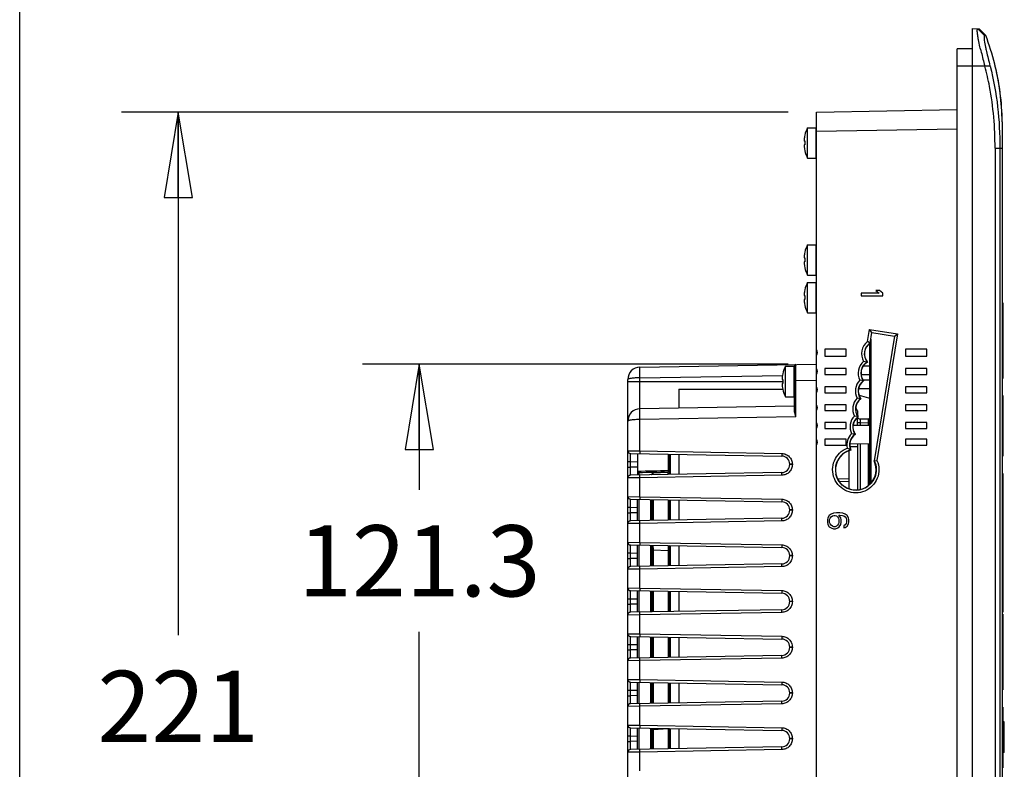
# Model space of a CAD drawing. Units: inches. Extents: x 0 to 17, y 0 to 11.
# Drawn here: x 0 to 2.2, y 4.9 to 6.5 of the extents above; entities that cross this region are included whole.
import ezdxf

# ---------------------------------------------------------------- set-up
doc = ezdxf.new("R2010")
doc.units = ezdxf.units.IN
doc.header["$LTSCALE"] = 0.935
doc.header["$MEASUREMENT"] = 0
doc.layers.get('0').update_dxf_attribs({"linetype": 'CONTINUOUS'})
for name, color, linetype in [('02___PRT_ALL_AXES', 7, 'CONTINUOUS'), ('DRAFT', 7, 'CONTINUOUS'), ('ECAD', 7, 'CONTINUOUS')]:
    doc.layers.add(name, color=color, linetype=linetype)
doc.styles.get("Standard").update_dxf_attribs({"font": 'txt', "width": 0.8})
doc.dimstyles.new('DIMSTYLE_1', dxfattribs={"dimtxt": 0.15625, "dimasz": 0.1875, "dimexe": 0.18, "dimexo": 0.0625, "dimgap": 0.09, "dimtad": 0, "dimtih": 1, "dimtoh": 1, "dimlfac": 3.333333, "dimzin": 4, "dimdsep": 46, "dimtxsty": 'STANDARD', "dimblk": 'CLOSED', "dimblk1": 'CLOSED', "dimblk2": 'CLOSED', "dimcen": 0.09, "dimadec": 0, "dimazin": 0, "dimtfac": 1, "dimtofl": 0, "dimtmove": 0, "dimatfit": 3, "dimldrblk": 'CLOSED', "dimfxl": 1, "dimtolj": 1, "dimtzin": 4, "dimarcsym": 0})

# ---------------------------------------------------------------- blocks, each defined once
blk = doc.blocks.new('_CLOSED')
at = {"color": 0, "linetype": 'BYBLOCK'}
for p, q in [((0, 0), (-1, 0.167)), ((-1, 0.167), (-1, -0.167)), ((-1, -0.167), (0, 0)), ((-1, 0), (0, 0))]:
    blk.add_line(p, q, dxfattribs=at)
blk = doc.blocks.new('*D4')
at = {"color": 2, "linetype": 'CONTINUOUS'}
for p, q in [((1.6872, 6.3469), (0.2232, 6.3469)), ((0.3482, 6.3469), (0.3482, 5.198)), ((0.3482, 3.7366), (0.3482, 4.8855)), ((1.6872, 3.7366), (0.2232, 3.7366))]:
    blk.add_line(p, q, dxfattribs=at)
at = {"color": 2, "linetype": 'CONTINUOUS', "xscale": 0.1875, "yscale": 0.1875, "zscale": 0.1875}
for p, rotation in [((0.3482, 6.3469), 90), ((0.3482, 3.7366), 270)]:
    blk.add_blockref('_CLOSED', p, dxfattribs=dict(at, rotation=rotation))
at = {"color": 2, "linetype": 'CONTINUOUS', "insert": (0.3482, 5.1199), "char_height": 0.15625, "width": 0.375, "attachment_point": 2, "line_spacing_factor": 0.9}
blk.add_mtext('221', dxfattribs=at)
blk = doc.blocks.new('*D5')
at = {"color": 2, "linetype": 'CONTINUOUS'}
for p, q in [((1.6872, 5.7935), (0.7524, 5.7935)), ((0.8774, 5.7935), (0.8774, 5.5176)), ((0.8774, 4.3609), (0.8774, 5.2051)), ((1.6872, 4.3609), (0.7524, 4.3609))]:
    blk.add_line(p, q, dxfattribs=at)
at = {"color": 2, "linetype": 'CONTINUOUS', "xscale": 0.1875, "yscale": 0.1875, "zscale": 0.1875}
for p, rotation in [((0.8774, 5.7935), 90), ((0.8774, 4.3609), 270)]:
    blk.add_blockref('_CLOSED', p, dxfattribs=dict(at, rotation=rotation))
at = {"color": 2, "linetype": 'CONTINUOUS', "insert": (0.8774, 5.4395), "char_height": 0.15625, "width": 0.625, "attachment_point": 2, "line_spacing_factor": 0.9}
blk.add_mtext('121.3', dxfattribs=at)

msp = doc.modelspace()

# ---------------------------------------------------------------- linework, layer by layer
at = {"color": 7, "linetype": 'CONTINUOUS'}
for p, q in [((0, 0), (0, 11)), ((2.0922, 3.5536), (2.0922, 6.53)), ((2.0922, 6.53), (2.1065, 6.5297)), ((2.1182, 6.5152), (2.1037, 6.5298)), ((2.1209, 6.5152), (2.1065, 6.5297)), ((2.1209, 6.5152), (2.1182, 6.5152)), ((2.0583, 3.5979), (2.0583, 6.4857)), ((2.0922, 6.4857), (2.0583, 6.4857)), ((2.1306, 6.4473), (2.0583, 6.4473)), ((2.1192, 6.4473), (2.1189, 6.4484)), ((2.1302, 6.4487), (2.1306, 6.4473)), ((1.7497, 6.3469), (2.0583, 6.3523)), ((1.7497, 3.7366), (1.7497, 6.3469)), ((2.1571, 6.3257), (2.1571, 6.3147)), ((2.1571, 6.3147), (2.1571, 6.2678)), ((1.7238, 6.296), (1.7239, 6.2959)), ((1.7485, 6.2456), (1.7485, 6.3123)), ((1.7497, 6.305), (2.0583, 6.3104)), ((1.7228, 6.2833), (1.7239, 6.2833)), ((1.7239, 6.2746), (1.7228, 6.2746)), ((1.7239, 6.2621), (1.7238, 6.262)), ((2.1415, 6.2678), (2.1415, 3.8158)), ((2.1415, 6.2678), (2.1571, 6.2678)), ((2.152, 6.2678), (2.152, 3.8158)), ((2.1571, 6.2678), (2.1571, 3.8158)), ((1.7485, 5.9887), (1.7485, 6.0554)), ((1.7238, 6.0391), (1.7239, 6.039)), ((1.7228, 6.0265), (1.7239, 6.0265)), ((1.7239, 6.0177), (1.7228, 6.0177)), ((1.7239, 6.0052), (1.7238, 6.0051)), ((1.7485, 5.906), (1.7485, 5.9728)), ((1.7238, 5.9564), (1.7239, 5.9563)), ((1.8477, 5.9493), (1.8477, 5.9434)), ((1.8869, 5.9493), (1.8477, 5.9493)), ((1.8799, 5.9552), (1.8869, 5.9493)), ((1.8879, 5.9552), (1.8799, 5.9552)), ((1.895, 5.9493), (1.8879, 5.9552)), ((1.895, 5.9434), (1.895, 5.9493)), ((1.7228, 5.9438), (1.7239, 5.9438)), ((1.7239, 5.935), (1.7228, 5.935)), ((1.8477, 5.9434), (1.895, 5.9434)), ((2.1571, 5.9277), (2.1588, 5.9277)), ((2.1588, 5.9277), (2.1588, 5.762)), ((1.7239, 5.9225), (1.7238, 5.9224)), ((2.1571, 5.9062), (2.1588, 5.9062)), ((1.8616, 5.8429), (1.8659, 5.8694)), ((1.8659, 5.8694), (1.9271, 5.8595)), ((1.8709, 5.8626), (1.8659, 5.8694)), ((1.8671, 5.8396), (1.8709, 5.8626)), ((1.8709, 5.8626), (1.8712, 5.8622)), ((1.8709, 5.8626), (1.9204, 5.8546)), ((1.9271, 5.8595), (1.8821, 5.5819)), ((1.9204, 5.8546), (1.9271, 5.8595)), ((1.8671, 5.8396), (1.8616, 5.8429)), ((1.8661, 5.8381), (1.8661, 5.5298)), ((1.8689, 5.8482), (1.8689, 5.5327)), ((1.9204, 5.8546), (1.8761, 5.581)), ((2.1571, 5.8442), (2.1588, 5.8442)), ((1.7674, 5.8264), (1.7674, 5.8107)), ((1.8147, 5.8264), (1.7674, 5.8264)), ((1.8147, 5.8107), (1.8147, 5.8264)), ((1.9446, 5.8264), (1.9446, 5.8107)), ((1.9918, 5.8264), (1.9446, 5.8264)), ((1.9918, 5.8107), (1.9918, 5.8264)), ((2.1571, 5.8227), (2.1588, 5.8227)), ((1.7674, 5.8107), (1.8147, 5.8107)), ((1.8609, 5.7979), (1.8527, 5.7993)), ((1.8609, 5.7979), (1.8615, 5.7978)), ((1.9446, 5.8107), (1.9918, 5.8107)), ((1.3618, 5.7868), (1.7497, 5.7935)), ((1.6754, 5.7721), (1.6755, 5.7721)), ((1.7001, 5.7218), (1.7001, 5.7885)), ((1.7013, 5.6889), (1.7013, 5.7898)), ((1.7042, 5.7573), (1.7042, 5.7927)), ((1.7674, 5.7838), (1.7674, 5.7708)), ((1.8147, 5.7838), (1.7674, 5.7838)), ((1.8147, 5.7708), (1.8147, 5.7838)), ((1.8527, 5.7895), (1.8661, 5.7893)), ((1.9446, 5.7838), (1.9446, 5.7708)), ((1.9918, 5.7838), (1.9446, 5.7838)), ((1.9918, 5.7708), (1.9918, 5.7838)), ((2.1571, 5.7887), (2.1588, 5.7887)), ((1.3351, 4.3948), (1.3351, 5.7596)), ((1.3351, 5.7552), (1.6754, 5.7552)), ((1.3618, 5.7632), (1.6748, 5.7686)), ((1.3618, 5.6952), (1.3618, 5.7632)), ((1.6743, 5.7595), (1.6755, 5.7595)), ((1.6755, 5.7508), (1.6743, 5.7508)), ((1.7013, 5.7573), (1.7042, 5.7573)), ((1.7042, 5.7573), (1.7497, 5.7581)), ((1.7042, 5.6776), (1.7042, 5.7573)), ((1.7674, 5.7708), (1.8147, 5.7708)), ((1.8523, 5.7568), (1.8445, 5.758)), ((1.8478, 5.7705), (1.8661, 5.7705)), ((1.8518, 5.7587), (1.8661, 5.7587)), ((1.8523, 5.7568), (1.8528, 5.7567)), ((1.9446, 5.7708), (1.9918, 5.7708)), ((2.1571, 5.762), (2.1588, 5.762)), ((1.6755, 5.7382), (1.6754, 5.7382)), ((1.7674, 5.7435), (1.7674, 5.7306)), ((1.8147, 5.7435), (1.7674, 5.7435)), ((1.7674, 5.7306), (1.8147, 5.7306)), ((1.8147, 5.7306), (1.8147, 5.7435)), ((1.842, 5.7396), (1.8661, 5.7399)), ((1.9446, 5.7435), (1.9446, 5.7306)), ((1.9918, 5.7435), (1.9446, 5.7435)), ((1.9446, 5.7306), (1.9918, 5.7306)), ((1.9918, 5.7306), (1.9918, 5.7435)), ((1.8463, 5.7174), (1.8386, 5.7186)), ((1.8463, 5.7174), (1.8468, 5.7174)), ((1.8661, 5.7176), (1.8647, 5.7187)), ((2.1571, 5.7244), (2.1588, 5.7244)), ((2.1588, 5.7244), (2.1588, 5.591)), ((1.7013, 5.7012), (1.3618, 5.6952)), ((1.7674, 5.7042), (1.7674, 5.6912)), ((1.8147, 5.7042), (1.7674, 5.7042)), ((1.7674, 5.6912), (1.8147, 5.6912)), ((1.8147, 5.6912), (1.8147, 5.7042)), ((1.8392, 5.6906), (1.8392, 5.6815)), ((1.9446, 5.7042), (1.9446, 5.6912)), ((1.9918, 5.7042), (1.9446, 5.7042)), ((1.9446, 5.6912), (1.9918, 5.6912)), ((1.9918, 5.6912), (1.9918, 5.7042)), ((2.1571, 5.6998), (2.1588, 5.6998)), ((1.7042, 5.6776), (1.3618, 5.6716)), ((1.3618, 5.6026), (1.3618, 5.6716)), ((1.7674, 5.6651), (1.7674, 5.6521)), ((1.8147, 5.6651), (1.7674, 5.6651)), ((1.8147, 5.6521), (1.8147, 5.6651)), ((1.8404, 5.6781), (1.8327, 5.6792)), ((1.8373, 5.6855), (1.8392, 5.6855)), ((1.8392, 5.6584), (1.8392, 5.6762)), ((1.845, 5.6643), (1.8392, 5.6643)), ((1.8404, 5.6781), (1.8409, 5.678)), ((1.845, 5.6732), (1.8638, 5.6729)), ((1.845, 5.6732), (1.845, 5.6643)), ((1.845, 5.6643), (1.845, 5.6585)), ((1.8638, 5.664), (1.845, 5.6643)), ((1.8638, 5.664), (1.8638, 5.6729)), ((1.8638, 5.6588), (1.8638, 5.664)), ((1.8661, 5.664), (1.8638, 5.664)), ((1.9446, 5.6651), (1.9446, 5.6521)), ((1.9918, 5.6651), (1.9446, 5.6651)), ((1.9918, 5.6521), (1.9918, 5.6651)), ((2.1571, 5.6783), (2.1588, 5.6783)), ((1.7674, 5.6521), (1.8147, 5.6521)), ((1.9446, 5.6521), (1.9918, 5.6521)), ((1.7674, 5.6284), (1.7674, 5.6154)), ((1.8147, 5.6284), (1.7674, 5.6284)), ((1.8147, 5.6154), (1.8147, 5.6284)), ((1.8341, 5.6393), (1.8264, 5.6406)), ((1.8341, 5.6393), (1.8346, 5.6392)), ((1.9446, 5.6284), (1.9446, 5.6154)), ((1.9918, 5.6284), (1.9446, 5.6284)), ((1.9918, 5.6154), (1.9918, 5.6284)), ((1.3351, 5.603), (1.3618, 5.6026)), ((1.3618, 5.6026), (1.6732, 5.5972)), ((1.3618, 5.6026), (1.3618, 5.5967)), ((1.7674, 5.6154), (1.8147, 5.6154)), ((1.8244, 5.6049), (1.8169, 5.6087)), ((1.8206, 5.6027), (1.8206, 5.52)), ((1.8229, 5.6122), (1.8392, 5.6122)), ((1.8392, 5.6181), (1.8392, 5.5177)), ((1.845, 5.618), (1.845, 5.5182)), ((1.8638, 5.5275), (1.8638, 5.6177)), ((1.9446, 5.6154), (1.9918, 5.6154)), ((2.1571, 5.6163), (2.1588, 5.6163)), ((1.3351, 5.5794), (1.3409, 5.5794)), ((1.3409, 5.5971), (1.6732, 5.5913)), ((1.3409, 5.5794), (1.3409, 5.5971)), ((1.3409, 5.5672), (1.3409, 5.5794)), ((1.3409, 5.5794), (1.3564, 5.5791)), ((1.3564, 5.5968), (1.3564, 5.5497)), ((1.4238, 5.5956), (1.4238, 5.5601)), ((1.4267, 5.5956), (1.4267, 5.5542)), ((1.4285, 5.5956), (1.4285, 5.551)), ((1.4471, 5.5952), (1.4471, 5.5513)), ((1.6732, 5.5972), (1.6732, 5.5913)), ((1.8761, 5.581), (1.8757, 5.581)), ((1.8761, 5.581), (1.8821, 5.5819)), ((2.1571, 5.5948), (2.1588, 5.5948)), ((2.1571, 5.591), (2.1588, 5.591)), ((1.3351, 5.5672), (1.3409, 5.5672)), ((1.3564, 5.5674), (1.3409, 5.5672)), ((1.3409, 5.5494), (1.3409, 5.5672)), ((1.3592, 5.5554), (1.3564, 5.5582)), ((1.3905, 5.5546), (1.4239, 5.5564)), ((1.4238, 5.5601), (1.4239, 5.5572)), ((1.4239, 5.5572), (1.4239, 5.5564)), ((1.4267, 5.5572), (1.4239, 5.5572)), ((1.4267, 5.5564), (1.4239, 5.5564)), ((1.6906, 5.5736), (1.6906, 5.573)), ((1.6964, 5.5736), (1.6906, 5.5736)), ((1.6964, 5.573), (1.6906, 5.573)), ((1.6964, 5.5736), (1.6964, 5.573)), ((1.3618, 5.5439), (1.3351, 5.5435)), ((1.6732, 5.5552), (1.3409, 5.5494)), ((1.3592, 5.5554), (1.3592, 5.5498)), ((1.3618, 5.5439), (1.3618, 5.5498)), ((1.6732, 5.5493), (1.3618, 5.5439)), ((1.3618, 5.5022), (1.3618, 5.5439)), ((1.3877, 5.5509), (1.3905, 5.5546)), ((1.4267, 5.5509), (1.4267, 5.5541)), ((1.4285, 5.5541), (1.4267, 5.5541)), ((1.6732, 5.5493), (1.6732, 5.5552)), ((1.8206, 5.5414), (1.7964, 5.541)), ((1.8206, 5.5355), (1.8005, 5.5352)), ((2.1571, 5.5534), (2.1588, 5.5534)), ((2.1588, 5.5534), (2.1588, 5.2489)), ((2.1571, 5.5267), (2.1588, 5.5267)), ((1.3351, 5.5026), (1.3618, 5.5022)), ((1.3409, 5.4967), (1.6732, 5.4909)), ((1.3409, 5.479), (1.3409, 5.4967)), ((1.3564, 5.4493), (1.3564, 5.4964)), ((1.3592, 5.4964), (1.3592, 5.4494)), ((1.3618, 5.5022), (1.6732, 5.4968)), ((1.3618, 5.5022), (1.3618, 5.4963)), ((1.3849, 5.4959), (1.3849, 5.4498)), ((1.3877, 5.4959), (1.3877, 5.4499)), ((1.3905, 5.4958), (1.3905, 5.4499)), ((1.4239, 5.4952), (1.4239, 5.4505)), ((1.4267, 5.4505), (1.4267, 5.4952)), ((1.4285, 5.4952), (1.4285, 5.4506)), ((1.4471, 5.4948), (1.4471, 5.4509)), ((1.6732, 5.4968), (1.6732, 5.4909)), ((1.3351, 5.479), (1.3409, 5.479)), ((1.3409, 5.4668), (1.3409, 5.479)), ((1.3409, 5.479), (1.3564, 5.4787)), ((1.6906, 5.4732), (1.6906, 5.4726)), ((1.6964, 5.4732), (1.6906, 5.4732)), ((1.6964, 5.4726), (1.6906, 5.4726)), ((1.6964, 5.4732), (1.6964, 5.4726)), ((2.1571, 5.4718), (2.1588, 5.4718)), ((1.3351, 5.4668), (1.3409, 5.4668)), ((1.3564, 5.467), (1.3409, 5.4668)), ((1.3409, 5.449), (1.3409, 5.4668)), ((1.6732, 5.4548), (1.3409, 5.449)), ((1.3618, 5.4435), (1.3618, 5.4494)), ((1.6732, 5.4489), (1.3618, 5.4435)), ((1.6732, 5.4489), (1.6732, 5.4548)), ((1.7743, 5.4561), (1.7733, 5.4512)), ((1.7733, 5.4512), (1.7733, 5.4463)), ((1.7773, 5.461), (1.7743, 5.4561)), ((1.7814, 5.464), (1.7773, 5.461)), ((1.7783, 5.4522), (1.7793, 5.4551)), ((1.7783, 5.4453), (1.7783, 5.4522)), ((1.7793, 5.4551), (1.7814, 5.4581)), ((1.7864, 5.466), (1.7814, 5.464)), ((1.7814, 5.4581), (1.7844, 5.4601)), ((1.7844, 5.4601), (1.7874, 5.461)), ((1.7934, 5.4669), (1.7864, 5.466)), ((1.7874, 5.461), (1.7904, 5.461)), ((1.7904, 5.461), (1.7934, 5.4601)), ((1.8005, 5.4669), (1.7934, 5.4669)), ((1.7934, 5.4601), (1.7954, 5.4581)), ((1.7954, 5.4581), (1.7974, 5.4551)), ((1.7974, 5.4551), (1.7984, 5.4522)), ((1.8025, 5.4561), (1.7984, 5.462)), ((1.7984, 5.462), (1.8005, 5.462)), ((1.7984, 5.4522), (1.7984, 5.4453)), ((1.8075, 5.466), (1.8005, 5.4669)), ((1.8005, 5.462), (1.8065, 5.461)), ((1.8035, 5.4512), (1.8025, 5.4561)), ((1.8035, 5.4463), (1.8035, 5.4512)), ((1.8065, 5.461), (1.8095, 5.4601)), ((1.8125, 5.464), (1.8075, 5.466)), ((1.8095, 5.4601), (1.8125, 5.4581)), ((1.8165, 5.461), (1.8125, 5.464)), ((1.8125, 5.4581), (1.8145, 5.4551)), ((1.8145, 5.4551), (1.8155, 5.4522)), ((1.8155, 5.4522), (1.8155, 5.4463)), ((1.8196, 5.4561), (1.8165, 5.461)), ((1.8206, 5.4512), (1.8196, 5.4561)), ((1.8206, 5.4473), (1.8206, 5.4512)), ((2.1571, 5.4503), (2.1588, 5.4503)), ((1.3618, 5.4435), (1.3351, 5.4431)), ((1.3618, 5.4018), (1.3618, 5.4435)), ((1.7733, 5.4463), (1.7743, 5.4414)), ((1.7743, 5.4414), (1.7773, 5.4364)), ((1.7773, 5.4364), (1.7814, 5.4335)), ((1.7793, 5.4423), (1.7783, 5.4453)), ((1.7814, 5.4394), (1.7793, 5.4423)), ((1.7844, 5.4374), (1.7814, 5.4394)), ((1.7814, 5.4335), (1.7864, 5.4315)), ((1.7874, 5.4364), (1.7844, 5.4374)), ((1.7864, 5.4315), (1.7914, 5.4315)), ((1.7904, 5.4364), (1.7874, 5.4364)), ((1.7934, 5.4374), (1.7904, 5.4364)), ((1.7914, 5.4315), (1.7964, 5.4335)), ((1.7954, 5.4394), (1.7934, 5.4374)), ((1.7974, 5.4423), (1.7954, 5.4394)), ((1.7964, 5.4335), (1.7995, 5.4364)), ((1.7984, 5.4453), (1.7974, 5.4423)), ((1.7995, 5.4364), (1.8025, 5.4414)), ((1.8025, 5.4414), (1.8035, 5.4463)), ((1.8125, 5.4404), (1.8095, 5.4384)), ((1.8095, 5.4384), (1.8095, 5.4335)), ((1.8095, 5.4335), (1.8125, 5.4345)), ((1.8145, 5.4433), (1.8125, 5.4404)), ((1.8125, 5.4345), (1.8165, 5.4374)), ((1.8155, 5.4463), (1.8145, 5.4433)), ((1.8165, 5.4374), (1.8196, 5.4423)), ((1.8196, 5.4423), (1.8206, 5.4473)), ((1.3351, 5.4022), (1.3618, 5.4018)), ((1.3409, 5.3963), (1.6732, 5.3905)), ((1.3409, 5.3786), (1.3409, 5.3963)), ((1.3564, 5.3489), (1.3564, 5.396)), ((1.3592, 5.396), (1.3592, 5.349)), ((1.3618, 5.4018), (1.6732, 5.3964)), ((1.3618, 5.4018), (1.3618, 5.3959)), ((1.3849, 5.3955), (1.3849, 5.3494)), ((1.3877, 5.3955), (1.3877, 5.3495)), ((1.3877, 5.3857), (1.3905, 5.3857)), ((1.3904, 5.3955), (1.3905, 5.3857)), ((1.3905, 5.3857), (1.3905, 5.3495)), ((1.3905, 5.3857), (1.4239, 5.384)), ((1.4239, 5.3948), (1.4239, 5.384)), ((1.4239, 5.384), (1.4239, 5.3501)), ((1.4267, 5.384), (1.4239, 5.384)), ((1.4267, 5.3502), (1.4267, 5.3948)), ((1.4285, 5.3948), (1.4285, 5.3502)), ((1.4471, 5.3944), (1.4471, 5.3505)), ((1.6732, 5.3964), (1.6732, 5.3905)), ((2.1571, 5.3883), (2.1588, 5.3883)), ((1.3351, 5.3786), (1.3409, 5.3786)), ((1.3351, 5.3664), (1.3409, 5.3664)), ((1.3409, 5.3664), (1.3409, 5.3786)), ((1.3409, 5.3786), (1.3564, 5.3783)), ((1.3564, 5.3666), (1.3409, 5.3664)), ((1.3409, 5.3487), (1.3409, 5.3664)), ((1.6906, 5.3728), (1.6906, 5.3722)), ((1.6964, 5.3728), (1.6906, 5.3728)), ((1.6964, 5.3722), (1.6906, 5.3722)), ((1.6964, 5.3728), (1.6964, 5.3722)), ((2.1571, 5.3668), (2.1588, 5.3668)), ((1.3618, 5.3431), (1.3351, 5.3428)), ((1.6732, 5.3545), (1.3409, 5.3487)), ((1.3618, 5.3431), (1.3618, 5.349)), ((1.6732, 5.3486), (1.3618, 5.3431)), ((1.3618, 5.3014), (1.3618, 5.3431)), ((1.6732, 5.3486), (1.6732, 5.3545)), ((2.1571, 5.3557), (2.1588, 5.3557)), ((1.3351, 5.3018), (1.3618, 5.3014)), ((1.3618, 5.3014), (1.6732, 5.296)), ((1.3618, 5.3014), (1.3618, 5.2955)), ((1.3351, 5.2782), (1.3409, 5.2782)), ((1.3409, 5.2959), (1.6732, 5.2901)), ((1.3409, 5.2782), (1.3409, 5.2959)), ((1.3409, 5.266), (1.3409, 5.2782)), ((1.3409, 5.2782), (1.3564, 5.2779)), ((1.3564, 5.2485), (1.3564, 5.2956)), ((1.3592, 5.2956), (1.3592, 5.2486)), ((1.3849, 5.2951), (1.3849, 5.249)), ((1.3877, 5.2951), (1.3877, 5.2491)), ((1.3905, 5.295), (1.3905, 5.2491)), ((1.4239, 5.2945), (1.4239, 5.2497)), ((1.4267, 5.2498), (1.4267, 5.2944)), ((1.4285, 5.2944), (1.4285, 5.2498)), ((1.4471, 5.294), (1.4471, 5.2501)), ((1.6732, 5.296), (1.6732, 5.2901)), ((2.1571, 5.2756), (2.1588, 5.2756)), ((1.3351, 5.266), (1.3409, 5.266)), ((1.3564, 5.2662), (1.3409, 5.266)), ((1.3409, 5.2483), (1.3409, 5.266)), ((1.6732, 5.2541), (1.3409, 5.2483)), ((1.6732, 5.2482), (1.6732, 5.2541)), ((1.6906, 5.2724), (1.6906, 5.2718)), ((1.6964, 5.2724), (1.6906, 5.2724)), ((1.6964, 5.2718), (1.6906, 5.2718)), ((1.6964, 5.2724), (1.6964, 5.2718)), ((1.3618, 5.2427), (1.3351, 5.2424)), ((1.3618, 5.2427), (1.3618, 5.2486)), ((1.6732, 5.2482), (1.3618, 5.2427)), ((1.3618, 5.201), (1.3618, 5.2427)), ((2.1571, 5.2489), (2.1588, 5.2489)), ((2.1571, 5.2439), (2.1588, 5.2439)), ((2.1588, 5.2439), (2.1588, 5.0779)), ((2.1571, 5.2224), (2.1588, 5.2224)), ((1.3351, 5.2014), (1.3618, 5.201)), ((1.3409, 5.1955), (1.6732, 5.1897)), ((1.3409, 5.1778), (1.3409, 5.1955)), ((1.3564, 5.1481), (1.3564, 5.1952)), ((1.3592, 5.1952), (1.3592, 5.1482)), ((1.3618, 5.201), (1.6732, 5.1956)), ((1.3618, 5.201), (1.3618, 5.1951)), ((1.3849, 5.1947), (1.3849, 5.1486)), ((1.3877, 5.1947), (1.3877, 5.1487)), ((1.3905, 5.1946), (1.3905, 5.1487)), ((1.4239, 5.1941), (1.4239, 5.1493)), ((1.4267, 5.1494), (1.4267, 5.194)), ((1.4285, 5.194), (1.4285, 5.1494)), ((1.4471, 5.1937), (1.4471, 5.1497)), ((1.6732, 5.1956), (1.6732, 5.1897)), ((1.3351, 5.1778), (1.3409, 5.1778)), ((1.3409, 5.1656), (1.3409, 5.1778)), ((1.3409, 5.1778), (1.3564, 5.1775)), ((1.6906, 5.172), (1.6906, 5.1714)), ((1.6964, 5.172), (1.6906, 5.172)), ((1.6964, 5.1714), (1.6906, 5.1714)), ((1.6964, 5.172), (1.6964, 5.1714)), ((1.3351, 5.1656), (1.3409, 5.1656)), ((1.3564, 5.1659), (1.3409, 5.1656)), ((1.3409, 5.1479), (1.3409, 5.1656)), ((1.6732, 5.1537), (1.3409, 5.1479)), ((1.3618, 5.1423), (1.3618, 5.1482)), ((1.6732, 5.1478), (1.3618, 5.1423)), ((1.6732, 5.1478), (1.6732, 5.1537)), ((2.1571, 5.1603), (2.1588, 5.1603)), ((1.3618, 5.1423), (1.3351, 5.142)), ((1.3618, 5.1007), (1.3618, 5.1423)), ((2.1571, 5.1389), (2.1588, 5.1389)), ((2.1571, 5.1046), (2.1588, 5.1046)), ((1.3351, 5.101), (1.3618, 5.1007)), ((1.3409, 5.0951), (1.6732, 5.0893)), ((1.3409, 5.0774), (1.3409, 5.0951)), ((1.3564, 5.0477), (1.3564, 5.0948)), ((1.3592, 5.0948), (1.3592, 5.0478)), ((1.3618, 5.1007), (1.6732, 5.0952)), ((1.3618, 5.1007), (1.3618, 5.0948)), ((1.3849, 5.0943), (1.3849, 5.0482)), ((1.3877, 5.0943), (1.3877, 5.0483)), ((1.3905, 5.0943), (1.3905, 5.0483)), ((1.4239, 5.0937), (1.4239, 5.0489)), ((1.4267, 5.049), (1.4267, 5.0936)), ((1.4285, 5.0936), (1.4285, 5.049)), ((1.4471, 5.0933), (1.4471, 5.0493)), ((1.6732, 5.0952), (1.6732, 5.0893)), ((1.3351, 5.0774), (1.3409, 5.0774)), ((1.3351, 5.0652), (1.3409, 5.0652)), ((1.3409, 5.0652), (1.3409, 5.0774)), ((1.3409, 5.0774), (1.3564, 5.0771)), ((1.3564, 5.0655), (1.3409, 5.0652)), ((1.3409, 5.0475), (1.3409, 5.0652)), ((1.6906, 5.0716), (1.6906, 5.071)), ((1.6964, 5.0716), (1.6906, 5.0716)), ((1.6964, 5.071), (1.6906, 5.071)), ((1.6964, 5.0716), (1.6964, 5.071)), ((2.1571, 5.0779), (2.1588, 5.0779)), ((1.3618, 5.0419), (1.3351, 5.0416)), ((1.6732, 5.0533), (1.3409, 5.0475)), ((1.3618, 5.0419), (1.3618, 5.0478)), ((1.6732, 5.0474), (1.3618, 5.0419)), ((1.3618, 5.0003), (1.3618, 5.0419)), ((1.6732, 5.0474), (1.6732, 5.0533)), ((2.1571, 5.0403), (2.1588, 5.0403)), ((2.1588, 5.0403), (2.1588, 4.9069)), ((2.1571, 5.0159), (2.1588, 5.0159)), ((1.3351, 5.0006), (1.3618, 5.0003)), ((1.3409, 4.9947), (1.6732, 4.9889)), ((1.3409, 4.977), (1.3409, 4.9947)), ((1.3564, 4.9474), (1.3564, 4.9945)), ((1.3592, 4.9944), (1.3592, 4.9474)), ((1.3618, 5.0003), (1.6732, 4.9948)), ((1.3618, 5.0003), (1.3618, 4.9944)), ((1.3849, 4.994), (1.3849, 4.9478)), ((1.3877, 4.9939), (1.3877, 4.9479)), ((1.6732, 4.9948), (1.6732, 4.9889)), ((2.1571, 4.9944), (2.1588, 4.9944)), ((2.1618, 5.0078), (2.1588, 5.0078)), ((2.1618, 4.9404), (2.1618, 5.0078)), ((1.3351, 4.977), (1.3409, 4.977)), ((1.3409, 4.9648), (1.3409, 4.977)), ((1.3409, 4.977), (1.3564, 4.9767)), ((1.3877, 4.9904), (1.3905, 4.9904)), ((1.4239, 4.9922), (1.3905, 4.9904)), ((1.3905, 4.9904), (1.3905, 4.9479)), ((1.4239, 4.9933), (1.4239, 4.9922)), ((1.4239, 4.9922), (1.4239, 4.9485)), ((1.4267, 4.9922), (1.4239, 4.9922)), ((1.4267, 4.9486), (1.4267, 4.9932)), ((1.4285, 4.9932), (1.4285, 4.9486)), ((1.4471, 4.9929), (1.4471, 4.9489)), ((2.1618, 4.9862), (2.1588, 4.9862)), ((1.3351, 4.9648), (1.3409, 4.9648)), ((1.3564, 4.9651), (1.3409, 4.9648)), ((1.3409, 4.9471), (1.3409, 4.9648)), ((1.6732, 4.9529), (1.3409, 4.9471)), ((1.6732, 4.947), (1.6732, 4.9529)), ((1.6906, 4.9712), (1.6906, 4.9706)), ((1.6964, 4.9712), (1.6906, 4.9712)), ((1.6964, 4.9706), (1.6906, 4.9706)), ((1.6964, 4.9712), (1.6964, 4.9706)), ((2.1618, 4.9626), (2.1588, 4.9626)), ((1.3618, 4.9415), (1.3351, 4.9412)), ((1.3618, 4.9415), (1.3618, 4.9474)), ((1.6732, 4.947), (1.3618, 4.9415)), ((1.3618, 4.8999), (1.3618, 4.9415)), ((2.1571, 4.9324), (2.1588, 4.9324)), ((2.1618, 4.9413), (2.1588, 4.9413)), ((2.1618, 4.9404), (2.1588, 4.9404)), ((2.1571, 4.9109), (2.1588, 4.9109)), ((2.1571, 4.9069), (2.1588, 4.9069))]:
    msp.add_line(p, q, dxfattribs=at)
for centre, radius, start, end in [((1.5857, 6.3121), 0.5725, 14.1784, 20.7782), ((2.9902, 6.6921), 0.9047, 193.2541, 193.652), ((3.1658, 6.7346), 1.0853, 193.6451, 194.4809), ((3.4817, 6.8168), 1.4118, 194.5043, 195.1258), ((1.6081, 6.3183), 0.5492, 11.8296, 14.1279), ((1.6151, 6.3198), 0.5421, 0.6159, 14.1478), ((1.6153, 6.3198), 0.5419, 7.3207, 11.8305), ((1.6147, 6.3199), 0.5424, 0.6127, 7.3032), ((1.7958, 6.279), 0.0738, 166.7592, 171.4445), ((1.7668, 6.2833), 0.0446, 171.4432, 172.3216), ((1.8056, 6.279), 0.0818, 176.938, 183.062), ((1.7668, 6.2746), 0.0446, 187.6784, 188.5568), ((1.7958, 6.279), 0.0738, 188.5555, 193.2408), ((1.7668, 6.0264), 0.0446, 171.4432, 172.3216), ((1.7958, 6.0221), 0.0738, 166.7592, 171.4445), ((1.7668, 6.0177), 0.0446, 187.6784, 188.5568), ((1.7958, 6.0221), 0.0738, 188.5555, 193.2408), ((1.8056, 6.0221), 0.0818, 176.938, 183.062), ((1.7668, 5.9438), 0.0446, 171.4432, 172.3216), ((1.7958, 5.9394), 0.0738, 166.7592, 171.4445), ((1.7668, 5.9351), 0.0446, 187.6784, 188.5568), ((1.7958, 5.9394), 0.0738, 188.5555, 193.2408), ((1.8056, 5.9394), 0.0818, 176.938, 183.062), ((1.8826, 5.816), 0.0342, 127.8964, 209.0815), ((1.8827, 5.816), 0.0283, 123.3828, 219.6845), ((1.7379, 5.8186), 0.0135, 331.1892, 28.8108), ((1.875, 5.7734), 0.0342, 130.7566, 206.8797), ((1.8751, 5.7734), 0.0283, 120.1601, 215.9925), ((1.3623, 5.7596), 0.0272, 90.9521, 180.1248), ((1.7474, 5.7552), 0.0738, 166.7592, 171.4445), ((1.7001, 5.7873), 0.00118, 360, 90), ((1.7042, 5.7898), 0.00295, 91, 180), ((1.7379, 5.7773), 0.0135, 331.1892, 28.8108), ((1.7184, 5.7595), 0.0446, 171.4432, 172.3216), ((1.7572, 5.7552), 0.0818, 176.938, 183.062), ((1.869, 5.7341), 0.0342, 135.7112, 207.0304), ((1.8691, 5.7341), 0.0283, 126.5905, 216.1466), ((1.7184, 5.7508), 0.0446, 187.6784, 188.5568), ((1.7474, 5.7552), 0.0738, 188.5555, 193.2408), ((1.7379, 5.7371), 0.0135, 331.1892, 28.8108), ((1.7001, 5.723), 0.00118, 270, 0), ((1.8631, 5.6948), 0.0342, 135.8954, 207.0326), ((1.8632, 5.6948), 0.0283, 126.7803, 216.1502), ((1.3623, 5.6681), 0.0272, 90.9521, 180.1262), ((1.7379, 5.6977), 0.0135, 331.1892, 28.8108), ((1.8333, 5.6906), 0.00591, 0, 65.6916), ((1.7379, 5.6586), 0.0135, 331.1892, 28.8108), ((1.8572, 5.6554), 0.0342, 135.8923, 205.7053), ((1.8573, 5.6554), 0.0283, 126.7767, 214.8917), ((1.8451, 5.6791), 0.00591, 203.3056, 269), ((1.8637, 5.667), 0.00591, 65.8102, 89), ((1.7379, 5.6219), 0.0135, 331.1892, 28.8108), ((1.8502, 5.6161), 0.0342, 134.2045, 192.5525), ((1.8503, 5.6161), 0.0283, 125.0221, 203.3579), ((1.341, 5.603), 0.00591, 180, 269), ((1.8357, 5.5614), 0.0449, 104.5969, 192.4986), ((1.893, 5.7451), 0.1561, 243.9399, 244.138), ((1.6729, 5.5736), 0.0177, 0.0121, 88.9972), ((0.7146, 29.2374), 23.6879, 271.55256, 271.71567), ((0.7546, 28.1141), 22.5669, 271.53514, 271.69943), ((0.5788, 5.5453), 0.8451, 0.3733, 0.7487), ((1.6729, 5.573), 0.0177, 271.0018, 359.9876), ((1.341, 5.5435), 0.00591, 91, 180), ((1.4088, 5.5368), 0.0253, 146.316, 148.0299), ((1.7482, 5.4445), 0.3742, 162.8841, 163.5747), ((2.2372, 5.5435), 0.8468, 179.2494, 179.5422), ((1.341, 5.5026), 0.00591, 180, 269), ((1.6729, 5.4732), 0.0177, 0.0121, 88.9972), ((1.6729, 5.4726), 0.0177, 271.0018, 359.9876), ((1.341, 5.4431), 0.00591, 91, 180), ((1.341, 5.4022), 0.00591, 180, 269), ((1.4237, 5.3928), 0.00295, 0.0094, 44.7663), ((1.6729, 5.3728), 0.0177, 0.0121, 88.9972), ((1.6729, 5.3722), 0.0177, 271.0018, 359.9876), ((1.341, 5.3428), 0.00591, 91, 180), ((1.341, 5.3018), 0.00591, 180, 269), ((1.6729, 5.2724), 0.0177, 0.0121, 88.9972), ((1.6729, 5.2718), 0.0177, 271.0018, 359.9876), ((1.341, 5.2424), 0.00591, 91, 180), ((1.341, 5.2014), 0.00591, 180, 269), ((1.6729, 5.172), 0.0177, 0.0121, 88.9972), ((1.6729, 5.1714), 0.0177, 271.0018, 359.9876), ((1.341, 5.142), 0.00591, 91, 180), ((1.341, 5.101), 0.00591, 180, 269), ((1.6729, 5.0716), 0.0177, 0.0121, 88.9972), ((1.6729, 5.071), 0.0177, 271.0018, 359.9876), ((1.341, 5.0416), 0.00591, 91, 180), ((1.341, 5.0006), 0.00591, 180, 269), ((2.2555, 5.0018), 0.8651, 180.5196, 180.7505), ((1.6729, 4.9712), 0.0177, 0.0121, 88.9972), ((1.6729, 4.9706), 0.0177, 271.0018, 359.9876), ((1.341, 4.9412), 0.00591, 91, 180)]:
    msp.add_arc(centre, radius, start, end, dxfattribs=at)
for centre, major_axis, start_param, end_param in [((1.8827, 5.816), (0.0279, 0), 2.14686, 3.850629), ((1.8751, 5.7734), (0.0279, 0), 2.080609, 3.783343), ((1.8691, 5.7341), (0.0279, 0), 2.195833, 3.785761), ((1.8632, 5.6948), (0.0279, 0), 2.199288, 3.785695), ((1.8573, 5.6554), (0.0279, 0), 2.199353, 3.763691), ((1.8503, 5.6161), (0.0279, 0), 2.168705, 3.564189), ((1.8357, 5.5614), (0.0446, 0), 1.815646, 6.737452)]:
    msp.add_ellipse(centre, major_axis=major_axis, ratio=1, start_param=start_param, end_param=end_param, dxfattribs=at)
for points, knots in [([(2.1052, 6.5054), (2.1045, 6.5088), (2.1034, 6.5148), (2.1025, 6.5217), (2.1024, 6.526), (2.1025, 6.528), (2.103, 6.5298), (2.1037, 6.5298)], [0, 0, 0, 0, 0.4209, 0.732547, 0.843432, 0.923493, 1, 1, 1, 1]), ([(2.1173, 6.5134), (2.1173, 6.5131), (2.1172, 6.5114), (2.1173, 6.5097), (2.1174, 6.5083)], [0, 0, 0, 0, 0.191796, 1, 1, 1, 1]), ([(2.1182, 6.5152), (2.1181, 6.5152), (2.1174, 6.5149), (2.1174, 6.514), (2.1173, 6.5134)], [0, 0, 0, 0, 0.16479, 1, 1, 1, 1]), ([(2.1174, 6.5083), (2.1175, 6.507), (2.1183, 6.5006), (2.1195, 6.4943), (2.1206, 6.4892)], [0, 0, 0, 0, 0.19648, 1, 1, 1, 1]), ([(2.1096, 6.4847), (2.1092, 6.4866), (2.1076, 6.4934), (2.1062, 6.5003), (2.1052, 6.5054)], [0, 0, 0, 0, 0.269851, 1, 1, 1, 1]), ([(2.1206, 6.4892), (2.1212, 6.4862), (2.1241, 6.4726), (2.1275, 6.4592), (2.1302, 6.4487)], [0, 0, 0, 0, 0.220811, 1, 1, 1, 1]), ([(2.1415, 6.2678), (2.1415, 6.313), (2.1367, 6.3738), (2.1231, 6.4327), (2.1192, 6.4473)], [0, 0, 0, 0, 0.749759, 1, 1, 1, 1]), ([(2.1306, 6.4473), (2.1383, 6.4181), (2.1491, 6.3584), (2.152, 6.298), (2.152, 6.2678)], [0, 0, 0, 0, 0.499912, 1, 1, 1, 1]), ([(1.7227, 6.2893), (1.7226, 6.2885), (1.7225, 6.2874), (1.7224, 6.286), (1.7224, 6.2851), (1.7224, 6.2845), (1.7224, 6.284), (1.7225, 6.2838), (1.7225, 6.2836), (1.7226, 6.2835), (1.7227, 6.2834), (1.7227, 6.2833), (1.7228, 6.2833)], [0, 0, 0, 0, 0.38258, 0.552127, 0.699253, 0.819148, 0.867783, 0.90851, 0.941298, 0.96646, 0.98508, 1, 1, 1, 1]), ([(1.7228, 6.2746), (1.7227, 6.2746), (1.7227, 6.2746), (1.7226, 6.2745), (1.7225, 6.2743), (1.7225, 6.2741), (1.7224, 6.2739), (1.7224, 6.2735), (1.7224, 6.2728), (1.7224, 6.272), (1.7225, 6.2705), (1.7226, 6.2694), (1.7227, 6.2687)], [0, 0, 0, 0, 0.014919, 0.033539, 0.0587, 0.091487, 0.132215, 0.18085, 0.300747, 0.447873, 0.617421, 1, 1, 1, 1]), ([(1.7227, 6.0324), (1.7226, 6.0316), (1.7225, 6.0305), (1.7224, 6.0291), (1.7224, 6.0282), (1.7224, 6.0276), (1.7224, 6.0271), (1.7225, 6.0269), (1.7225, 6.0267), (1.7226, 6.0266), (1.7227, 6.0265), (1.7227, 6.0265), (1.7228, 6.0265)], [0, 0, 0, 0, 0.38258, 0.552127, 0.699253, 0.819148, 0.867783, 0.90851, 0.941298, 0.96646, 0.98508, 1, 1, 1, 1]), ([(1.7228, 6.0177), (1.7227, 6.0177), (1.7227, 6.0177), (1.7226, 6.0176), (1.7225, 6.0175), (1.7225, 6.0173), (1.7224, 6.017), (1.7224, 6.0166), (1.7224, 6.016), (1.7224, 6.0151), (1.7225, 6.0137), (1.7226, 6.0125), (1.7227, 6.0118)], [0, 0, 0, 0, 0.014919, 0.033539, 0.0587, 0.091487, 0.132215, 0.18085, 0.300747, 0.447873, 0.617421, 1, 1, 1, 1]), ([(1.7227, 5.9497), (1.7226, 5.9489), (1.7225, 5.9478), (1.7224, 5.9464), (1.7224, 5.9455), (1.7224, 5.9449), (1.7224, 5.9445), (1.7225, 5.9442), (1.7225, 5.944), (1.7226, 5.9439), (1.7227, 5.9438), (1.7227, 5.9438), (1.7228, 5.9438)], [0, 0, 0, 0, 0.38258, 0.552127, 0.699253, 0.819148, 0.867783, 0.90851, 0.941298, 0.96646, 0.98508, 1, 1, 1, 1]), ([(1.7228, 5.935), (1.7227, 5.935), (1.7227, 5.935), (1.7226, 5.9349), (1.7225, 5.9348), (1.7225, 5.9346), (1.7224, 5.9343), (1.7224, 5.9339), (1.7224, 5.9333), (1.7224, 5.9324), (1.7225, 5.931), (1.7226, 5.9299), (1.7227, 5.9291)], [0, 0, 0, 0, 0.014919, 0.033539, 0.0587, 0.091487, 0.132215, 0.18085, 0.300747, 0.447873, 0.617421, 1, 1, 1, 1]), ([(1.3618, 5.7632), (1.3618, 5.7647), (1.3618, 5.7677), (1.3617, 5.7721), (1.3617, 5.7761), (1.3617, 5.7796), (1.3617, 5.7822), (1.3617, 5.7839), (1.3617, 5.7849), (1.3617, 5.7857), (1.3618, 5.7863), (1.3617, 5.7865), (1.3619, 5.7868), (1.3618, 5.7868)], [0, 0, 0, 0, 0.194839, 0.382589, 0.555371, 0.706806, 0.831161, 0.881587, 0.92356, 0.956673, 0.980604, 0.995131, 1, 1, 1, 1]), ([(1.3618, 5.7632), (1.3584, 5.7631), (1.3521, 5.763), (1.3446, 5.7624), (1.3398, 5.7617), (1.3374, 5.761), (1.3359, 5.7606), (1.3351, 5.7599), (1.3351, 5.7596)], [0, 0, 0, 0, 0.376525, 0.694431, 0.816663, 0.908898, 0.968507, 1, 1, 1, 1]), ([(1.6743, 5.7655), (1.6741, 5.7647), (1.674, 5.7636), (1.6739, 5.7622), (1.6739, 5.7613), (1.674, 5.7606), (1.674, 5.7602), (1.6741, 5.76), (1.6741, 5.7598), (1.6742, 5.7596), (1.6742, 5.7595), (1.6743, 5.7595), (1.6743, 5.7595)], [0, 0, 0, 0, 0.38258, 0.552127, 0.699253, 0.819148, 0.867783, 0.90851, 0.941298, 0.96646, 0.98508, 1, 1, 1, 1]), ([(1.6743, 5.7508), (1.6743, 5.7508), (1.6742, 5.7508), (1.6742, 5.7507), (1.6741, 5.7505), (1.6741, 5.7503), (1.674, 5.7501), (1.674, 5.7497), (1.6739, 5.749), (1.6739, 5.7481), (1.674, 5.7467), (1.6741, 5.7456), (1.6743, 5.7448)], [0, 0, 0, 0, 0.014919, 0.033539, 0.0587, 0.091487, 0.132215, 0.18085, 0.300747, 0.447873, 0.617421, 1, 1, 1, 1]), ([(1.3618, 5.6716), (1.3618, 5.6731), (1.3618, 5.6762), (1.3617, 5.6805), (1.3617, 5.6846), (1.3617, 5.6881), (1.3617, 5.6907), (1.3617, 5.6924), (1.3617, 5.6934), (1.3617, 5.6941), (1.3618, 5.6947), (1.3617, 5.695), (1.3619, 5.6952), (1.3618, 5.6952)], [0, 0, 0, 0, 0.194839, 0.382589, 0.555371, 0.706806, 0.831161, 0.881587, 0.92356, 0.956673, 0.980604, 0.995131, 1, 1, 1, 1]), ([(1.7042, 5.6776), (1.7035, 5.6795), (1.7022, 5.6831), (1.7013, 5.687), (1.7013, 5.6889)], [0, 0, 0, 0, 0.516479, 1, 1, 1, 1]), ([(1.3618, 5.6716), (1.3584, 5.6716), (1.3521, 5.6715), (1.3446, 5.6708), (1.3398, 5.6701), (1.3374, 5.6695), (1.3359, 5.669), (1.3351, 5.6684), (1.3351, 5.6681)], [0, 0, 0, 0, 0.376525, 0.694431, 0.816663, 0.908897, 0.968507, 1, 1, 1, 1]), ([(1.7886, 5.5421), (1.7861, 5.5483), (1.7834, 5.5617), (1.7876, 5.5818), (1.7991, 5.5988), (1.8107, 5.6062), (1.8169, 5.6087)], [0, 0, 0, 0, 0.250007, 0.50002, 0.749981, 1, 1, 1, 1]), ([(1.6732, 5.5972), (1.6763, 5.5971), (1.6824, 5.5958), (1.6901, 5.5905), (1.6952, 5.5828), (1.6964, 5.5766), (1.6964, 5.5736)], [0, 0, 0, 0, 0.250003, 0.499977, 0.749964, 1, 1, 1, 1]), ([(1.8821, 5.5819), (1.8848, 5.5758), (1.8878, 5.5624), (1.8841, 5.5422), (1.8729, 5.525), (1.856, 5.5134), (1.8359, 5.5093), (1.8158, 5.5132), (1.7987, 5.5245), (1.7911, 5.5359), (1.7886, 5.5421)], [0, 0, 0, 0, 0.125024, 0.250015, 0.375021, 0.500018, 0.625009, 0.75, 0.874997, 1, 1, 1, 1]), ([(1.8761, 5.581), (1.8789, 5.5754), (1.882, 5.5628), (1.8785, 5.5438), (1.8675, 5.5278), (1.8509, 5.5177), (1.8317, 5.5153), (1.8132, 5.521), (1.7986, 5.5338), (1.7932, 5.5456), (1.7918, 5.5517)], [0, 0, 0, 0, 0.125023, 0.250019, 0.375023, 0.500017, 0.625006, 0.749995, 0.874993, 1, 1, 1, 1]), ([(1.4267, 5.5631), (1.4267, 5.5623), (1.4261, 5.5608), (1.4246, 5.5602), (1.4238, 5.5601)], [0, 0, 0, 0, 0.499077, 1, 1, 1, 1]), ([(1.6964, 5.573), (1.6964, 5.5699), (1.6952, 5.5638), (1.6901, 5.556), (1.6824, 5.5507), (1.6763, 5.5494), (1.6732, 5.5493)], [0, 0, 0, 0, 0.250036, 0.500023, 0.749996, 1, 1, 1, 1]), ([(1.6732, 5.4968), (1.6763, 5.4967), (1.6824, 5.4954), (1.6901, 5.4902), (1.6952, 5.4824), (1.6964, 5.4762), (1.6964, 5.4732)], [0, 0, 0, 0, 0.250003, 0.499977, 0.749964, 1, 1, 1, 1]), ([(1.6964, 5.4726), (1.6964, 5.4695), (1.6952, 5.4634), (1.6901, 5.4556), (1.6824, 5.4503), (1.6763, 5.449), (1.6732, 5.4489)], [0, 0, 0, 0, 0.250036, 0.500023, 0.749996, 1, 1, 1, 1]), ([(1.6732, 5.3964), (1.6763, 5.3963), (1.6824, 5.395), (1.6901, 5.3898), (1.6952, 5.382), (1.6964, 5.3758), (1.6964, 5.3728)], [0, 0, 0, 0, 0.250003, 0.499977, 0.749964, 1, 1, 1, 1]), ([(1.6964, 5.3722), (1.6964, 5.3691), (1.6952, 5.363), (1.6901, 5.3552), (1.6824, 5.3499), (1.6763, 5.3486), (1.6732, 5.3486)], [0, 0, 0, 0, 0.250036, 0.500023, 0.749996, 1, 1, 1, 1]), ([(1.6732, 5.296), (1.6763, 5.296), (1.6824, 5.2946), (1.6901, 5.2894), (1.6952, 5.2816), (1.6964, 5.2754), (1.6964, 5.2724)], [0, 0, 0, 0, 0.250003, 0.499977, 0.749964, 1, 1, 1, 1]), ([(1.6964, 5.2718), (1.6964, 5.2687), (1.6952, 5.2626), (1.6901, 5.2548), (1.6824, 5.2495), (1.6763, 5.2482), (1.6732, 5.2482)], [0, 0, 0, 0, 0.250036, 0.500023, 0.749996, 1, 1, 1, 1]), ([(1.6732, 5.1956), (1.6763, 5.1956), (1.6824, 5.1943), (1.6901, 5.189), (1.6952, 5.1812), (1.6964, 5.175), (1.6964, 5.172)], [0, 0, 0, 0, 0.250003, 0.499977, 0.749964, 1, 1, 1, 1]), ([(1.6964, 5.1714), (1.6964, 5.1683), (1.6952, 5.1622), (1.6901, 5.1544), (1.6824, 5.1491), (1.6763, 5.1478), (1.6732, 5.1478)], [0, 0, 0, 0, 0.250036, 0.500023, 0.749996, 1, 1, 1, 1]), ([(1.6732, 5.0952), (1.6763, 5.0952), (1.6824, 5.0939), (1.6901, 5.0886), (1.6952, 5.0808), (1.6964, 5.0746), (1.6964, 5.0716)], [0, 0, 0, 0, 0.250003, 0.499977, 0.749964, 1, 1, 1, 1]), ([(1.6964, 5.071), (1.6964, 5.0679), (1.6952, 5.0618), (1.6901, 5.054), (1.6824, 5.0487), (1.6763, 5.0474), (1.6732, 5.0474)], [0, 0, 0, 0, 0.250036, 0.500023, 0.749996, 1, 1, 1, 1]), ([(1.6732, 4.9948), (1.6763, 4.9948), (1.6824, 4.9935), (1.6901, 4.9882), (1.6952, 4.9804), (1.6964, 4.9742), (1.6964, 4.9712)], [0, 0, 0, 0, 0.250003, 0.499977, 0.749964, 1, 1, 1, 1]), ([(1.6964, 4.9706), (1.6964, 4.9676), (1.6952, 4.9614), (1.6901, 4.9536), (1.6824, 4.9483), (1.6763, 4.947), (1.6732, 4.947)], [0, 0, 0, 0, 0.250036, 0.500023, 0.749996, 1, 1, 1, 1])]:
    msp.add_open_spline(points, degree=3, knots=knots, dxfattribs=at)
at = {"layer": '02___PRT_ALL_AXES', "color": 7, "linetype": 'CONTINUOUS'}
for p, q in [((1.7298, 6.2456), (1.7298, 6.3123)), ((1.7298, 6.3123), (1.7485, 6.3123)), ((1.7298, 6.2456), (1.7485, 6.2456)), ((1.7298, 5.9887), (1.7298, 6.0554)), ((1.7298, 6.0554), (1.7485, 6.0554)), ((1.7298, 5.9887), (1.7485, 5.9887)), ((1.7298, 5.906), (1.7298, 5.9728)), ((1.7298, 5.9728), (1.7485, 5.9728)), ((1.7298, 5.906), (1.7485, 5.906)), ((1.6814, 5.7218), (1.6814, 5.7885)), ((1.6814, 5.7885), (1.7001, 5.7885)), ((1.6814, 5.7218), (1.7001, 5.7218)), ((1.4285, 5.591), (1.4267, 5.591))]:
    msp.add_line(p, q, dxfattribs=at)
for centre, start, end in [((1.7958, 6.279), 153.1849, 166.6855), ((1.7958, 6.279), 193.3145, 206.8151), ((1.7958, 6.0221), 153.1849, 166.6855), ((1.7958, 6.0221), 193.3145, 206.8151), ((1.7958, 5.9394), 153.1849, 166.6855), ((1.7958, 5.9394), 193.3145, 206.8151), ((1.7474, 5.7552), 153.1849, 166.6855), ((1.7474, 5.7552), 193.3145, 206.8151)]:
    msp.add_arc(centre, 0.074, start, end, dxfattribs=at)
at = {"layer": 'DRAFT', "color": 7, "linetype": 'CONTINUOUS'}
for p, q in [((1.8647, 5.7187), (1.8435, 5.7243)), ((1.8661, 5.6588), (1.8298, 5.6582)), ((1.8661, 5.6176), (1.8229, 5.6184))]:
    msp.add_line(p, q, dxfattribs=at)
at = {"layer": 'ECAD', "color": 6, "linetype": 'CONTINUOUS'}
for p, q in [((1.4471, 5.7386), (1.4471, 5.6967)), ((1.4471, 5.7386), (1.6755, 5.7386)), ((1.4471, 5.5952), (1.4471, 5.5513)), ((1.4471, 5.4948), (1.4471, 5.4509)), ((1.4471, 5.3944), (1.4471, 5.3505)), ((1.4471, 5.294), (1.4471, 5.2501)), ((1.4471, 5.1937), (1.4471, 5.1497)), ((1.4471, 5.0933), (1.4471, 5.0493)), ((1.4471, 4.9929), (1.4471, 4.9489))]:
    msp.add_line(p, q, dxfattribs=at)

# ---------------------------------------------------------------- dimensions: what is measured, and where the dimension line sits
at = {"color": 2, "linetype": 'CONTINUOUS'}
for base, p1, p2, angle, picture, middle in [((0.3482, 3.7366), (1.6872, 6.3469), (1.6872, 3.7366), 270, '*D4', (0.1607, 5.0418)), ((0.8774, 5.7935), (1.6872, 4.3609), (1.6872, 5.7935), 90, '*D5', (0.5649, 5.3614))]:
    dim = msp.add_linear_dim(base=base, p1=p1, p2=p2, angle=angle, dimstyle='DIMSTYLE_1', dxfattribs=at)
    dim.commit()
    dim.dimension.update_dxf_attribs({"geometry": picture, "text_midpoint": middle, "dimtype": 160})

doc.saveas('drawing.dxf')
